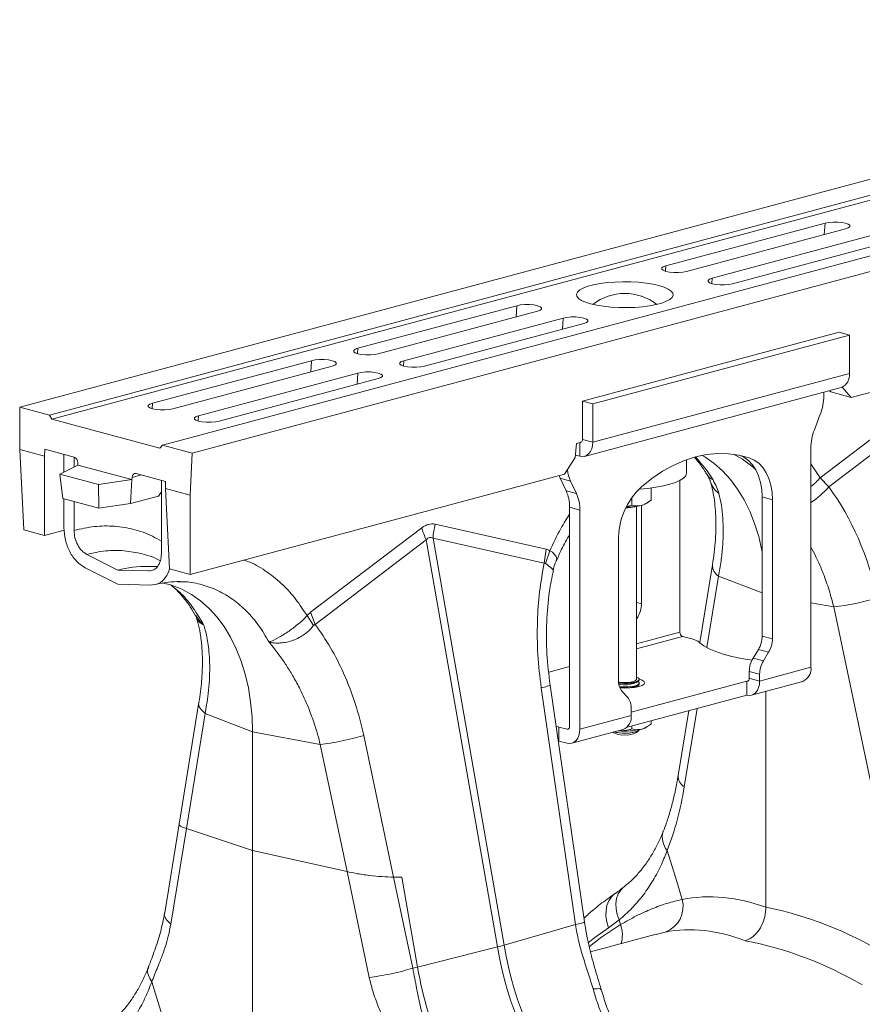
# Model space of a CAD drawing. Units: millimetres. Extents: x 0 to 4200, y 0 to 2970.
# Drawn here: x 402 to 634, y 580 to 852 of the extents above; entities that cross this region are included whole.
import ezdxf

# ---------------------------------------------------------------- set-up
doc = ezdxf.new("R2010")
doc.units = ezdxf.units.MM
doc.layers.add('ACO_DRAINAGE', color=7, linetype='Continuous')

# ---------------------------------------------------------------- blocks, each defined once
blk = doc.blocks.new('ACO - 32801 - ISO')
at = {"layer": 'ACO_DRAINAGE', "linetype": 'Continuous', "lineweight": 0}
for p, q in [((-132.39, 413.68), (-842.74, 223.37)), ((-124.19, 411.48), (-834.54, 221.17)), ((-123.51, 410.32), (-833.86, 220.01)), ((-93.08, 403.15), (-803.42, 212.84)), ((-84.88, 400.95), (-795.23, 210.64)), ((-268.43, 318.52), (-613.71, 226.01)), ((-620.93, 274.03), (-619.92, 274.22)), ((-619.92, 274.22), (-618.73, 274.33)), ((-618.73, 274.33), (-617.48, 274.33)), ((-617.48, 274.33), (-616.29, 274.22)), ((-616.29, 274.22), (-615.28, 274.03)), ((-664.77, 262.28), (-620.93, 274.03)), ((-615.28, 272.51), (-659.12, 260.76)), ((-621.14, 270.94), (-620.93, 274.03)), ((-615.28, 274.03), (-614.54, 273.75)), ((-614.54, 272.78), (-615.28, 272.51)), ((-614.54, 273.75), (-614.15, 273.44)), ((-614.15, 273.1), (-614.54, 272.78)), ((-614.15, 273.44), (-614.15, 273.1)), ((-652.05, 258.87), (-608.21, 270.62)), ((-602.55, 269.1), (-646.39, 257.35)), ((-665.9, 261.69), (-665.51, 262.01)), ((-665.9, 261.35), (-665.9, 261.69)), ((-665.51, 261.04), (-665.9, 261.35)), ((-665.51, 262.01), (-664.77, 262.28)), ((-664.77, 260.76), (-665.51, 261.04)), ((-664.87, 260.79), (-664.77, 262.28)), ((-663.76, 260.57), (-664.77, 260.76)), ((-662.57, 260.46), (-663.76, 260.57)), ((-660.13, 260.57), (-661.32, 260.46)), ((-659.12, 260.76), (-660.13, 260.57)), ((-680.93, 257.65), (-678.82, 257.82)), ((-678.82, 257.82), (-676.64, 257.89)), ((-676.64, 257.89), (-674.44, 257.86)), ((-674.44, 257.86), (-672.29, 257.74)), ((-661.32, 260.46), (-662.57, 260.46)), ((-653.17, 258.28), (-652.78, 258.6)), ((-653.17, 257.94), (-653.17, 258.28)), ((-652.78, 257.63), (-653.17, 257.94)), ((-652.78, 258.6), (-652.05, 258.87)), ((-652.14, 257.38), (-652.05, 258.87)), ((-689.4, 254.47), (-689.12, 255.06)), ((-689.12, 255.06), (-688.5, 255.62)), ((-688.5, 255.62), (-687.53, 256.15)), ((-687.53, 256.15), (-686.25, 256.63)), ((-686.25, 256.63), (-684.7, 257.05)), ((-684.7, 257.05), (-682.91, 257.39)), ((-682.91, 257.39), (-680.93, 257.65)), ((-672.29, 257.74), (-670.24, 257.53)), ((-670.24, 257.53), (-668.35, 257.23)), ((-668.35, 257.23), (-666.67, 256.85)), ((-666.67, 256.85), (-665.25, 256.4)), ((-665.25, 256.4), (-664.12, 255.89)), ((-664.12, 255.89), (-663.32, 255.34)), ((-663.32, 255.34), (-662.87, 254.77)), ((-652.05, 257.35), (-652.78, 257.63)), ((-651.03, 257.16), (-652.05, 257.35)), ((-649.84, 257.05), (-651.03, 257.16)), ((-648.59, 257.05), (-649.84, 257.05)), ((-647.4, 257.16), (-648.59, 257.05)), ((-646.39, 257.35), (-647.4, 257.16)), ((-689.31, 253.88), (-689.4, 254.47)), ((-688.85, 253.31), (-689.31, 253.88)), ((-688.05, 252.76), (-688.85, 253.31)), ((-686.93, 252.25), (-688.05, 252.76)), ((-664.65, 252.5), (-665.92, 252.02)), ((-663.68, 253.03), (-664.65, 252.5)), ((-663.05, 253.59), (-663.68, 253.03)), ((-662.78, 254.18), (-663.05, 253.59)), ((-662.87, 254.77), (-662.78, 254.18)), ((-749.63, 239.55), (-705.79, 251.29)), ((-700.13, 249.78), (-743.97, 238.03)), ((-705.99, 248.21), (-705.79, 251.29)), ((-705.79, 251.29), (-704.77, 251.49)), ((-704.77, 251.49), (-703.58, 251.59)), ((-703.58, 251.59), (-702.33, 251.59)), ((-702.33, 251.59), (-701.14, 251.49)), ((-701.14, 251.49), (-700.13, 251.29)), ((-700.13, 251.29), (-699.39, 251.02)), ((-699.39, 250.05), (-700.13, 249.78)), ((-699.39, 251.02), (-699.01, 250.7)), ((-699.01, 250.37), (-699.39, 250.05)), ((-699.01, 250.7), (-699.01, 250.37)), ((-685.51, 251.8), (-686.93, 252.25)), ((-683.83, 251.42), (-685.51, 251.8)), ((-681.94, 251.12), (-683.83, 251.42)), ((-679.89, 250.9), (-681.94, 251.12)), ((-677.74, 250.78), (-679.89, 250.9)), ((-675.54, 250.76), (-677.74, 250.78)), ((-673.36, 250.83), (-675.54, 250.76)), ((-671.25, 251), (-673.36, 250.83)), ((-669.27, 251.26), (-671.25, 251)), ((-667.48, 251.6), (-669.27, 251.26)), ((-665.92, 252.02), (-667.48, 251.6)), ((-736.9, 236.14), (-693.06, 247.88)), ((-693.26, 244.8), (-693.06, 247.88)), ((-693.06, 247.88), (-692.05, 248.08)), ((-692.05, 248.08), (-690.86, 248.18)), ((-690.86, 248.18), (-689.6, 248.18)), ((-689.6, 248.18), (-688.41, 248.08)), ((-688.41, 248.08), (-687.4, 247.88)), ((-687.4, 247.88), (-686.67, 247.61)), ((-686.67, 247.61), (-686.28, 247.29)), ((-686.28, 246.96), (-686.67, 246.64)), ((-686.28, 247.29), (-686.28, 246.96)), ((-687.4, 246.37), (-731.24, 234.62)), ((-686.67, 246.64), (-687.4, 246.37)), ((-687.76, 225.02), (-617.05, 243.96)), ((-684.93, 224.26), (-614.22, 243.2)), ((-614.22, 243.2), (-617.05, 243.96)), ((-614.22, 243.2), (-614.22, 232.61)), ((-750.75, 238.96), (-750.36, 239.28)), ((-750.75, 238.62), (-750.75, 238.96)), ((-750.36, 239.28), (-749.63, 239.55)), ((-749.72, 238.06), (-749.63, 239.55)), ((-806.2, 224.39), (-762.36, 236.14)), ((-762.56, 233.05), (-762.36, 236.14)), ((-762.36, 236.14), (-761.34, 236.33)), ((-761.34, 236.33), (-760.15, 236.44)), ((-760.15, 236.44), (-758.9, 236.44)), ((-758.9, 236.44), (-757.71, 236.33)), ((-757.71, 236.33), (-756.7, 236.14)), ((-756.7, 236.14), (-755.96, 235.87)), ((-750.36, 238.3), (-750.75, 238.62)), ((-749.63, 238.03), (-750.36, 238.3)), ((-748.62, 237.83), (-749.63, 238.03)), ((-747.42, 237.73), (-748.62, 237.83)), ((-746.17, 237.73), (-747.42, 237.73)), ((-744.98, 237.83), (-746.17, 237.73)), ((-743.97, 238.03), (-744.98, 237.83)), ((-737.64, 235.87), (-736.9, 236.14)), ((-737, 234.65), (-736.9, 236.14)), ((-756.7, 234.62), (-800.54, 222.88)), ((-755.96, 234.89), (-756.7, 234.62)), ((-755.96, 235.87), (-755.58, 235.55)), ((-755.58, 235.21), (-755.96, 234.89)), ((-755.58, 235.55), (-755.58, 235.21)), ((-738.02, 235.55), (-737.64, 235.87)), ((-738.02, 235.21), (-738.02, 235.55)), ((-737.64, 234.89), (-738.02, 235.21)), ((-736.9, 234.62), (-737.64, 234.89)), ((-735.89, 234.42), (-736.9, 234.62)), ((-734.7, 234.32), (-735.89, 234.42)), ((-733.45, 234.32), (-734.7, 234.32)), ((-732.26, 234.42), (-733.45, 234.32)), ((-731.24, 234.62), (-732.26, 234.42)), ((-793.47, 220.98), (-749.63, 232.73)), ((-743.97, 231.21), (-787.81, 219.47)), ((-749.83, 229.64), (-749.63, 232.73)), ((-749.63, 232.73), (-748.62, 232.92)), ((-748.62, 232.92), (-747.42, 233.03)), ((-747.42, 233.03), (-746.17, 233.03)), ((-746.17, 233.03), (-744.98, 232.92)), ((-744.98, 232.92), (-743.97, 232.73)), ((-743.97, 232.73), (-743.24, 232.46)), ((-743.24, 231.48), (-743.97, 231.21)), ((-743.24, 232.46), (-742.85, 232.14)), ((-742.85, 231.8), (-743.24, 231.48)), ((-742.85, 232.14), (-742.85, 231.8)), ((-684.93, 213.66), (-614.22, 232.61)), ((-687.17, 209.78), (-616.46, 228.72)), ((-590.61, 227.97), (-622.26, 203.9)), ((-613.71, 226.01), (-616.19, 228.81)), ((-621.29, 227.43), (-621.29, 226.48)), ((-619.67, 227.86), (-619.36, 227.53)), ((-613.71, 226.01), (-619.36, 227.53)), ((-842.74, 223.37), (-842.74, 211.65)), ((-834.54, 221.17), (-842.74, 223.37)), ((-807.32, 223.8), (-806.93, 224.12)), ((-807.32, 223.47), (-807.32, 223.8)), ((-806.93, 223.15), (-807.32, 223.47)), ((-806.93, 224.12), (-806.2, 224.39)), ((-806.2, 222.88), (-806.93, 223.15)), ((-806.29, 222.9), (-806.2, 224.39)), ((-805.18, 222.68), (-806.2, 222.88)), ((-803.99, 222.58), (-805.18, 222.68)), ((-802.74, 222.58), (-803.99, 222.58)), ((-801.55, 222.68), (-802.74, 222.58)), ((-800.54, 222.88), (-801.55, 222.68)), ((-684.93, 224.26), (-687.76, 225.02)), ((-687.76, 214.42), (-687.76, 225.02)), ((-684.93, 213.66), (-684.93, 224.26)), ((-619.92, 201.37), (-589.33, 224.64)), ((-833.86, 220.01), (-834.54, 221.17)), ((-833.86, 220.01), (-804.16, 212.06)), ((-794.59, 220.39), (-794.2, 220.71)), ((-794.59, 220.06), (-794.59, 220.39)), ((-794.2, 219.74), (-794.59, 220.06)), ((-794.2, 220.71), (-793.47, 220.98)), ((-793.57, 219.49), (-793.47, 220.98)), ((-623.88, 217.1), (-622.24, 221.41)), ((-793.47, 219.47), (-794.2, 219.74)), ((-792.46, 219.27), (-793.47, 219.47)), ((-791.27, 219.17), (-792.46, 219.27)), ((-790.01, 219.17), (-791.27, 219.17)), ((-788.82, 219.27), (-790.01, 219.17)), ((-787.81, 219.47), (-788.82, 219.27)), ((-687.76, 214.42), (-687.77, 214.23)), ((-687.76, 214.42), (-684.93, 213.66)), ((-835.94, 209.83), (-842.74, 211.65)), ((-842.74, 211.65), (-841.6, 189.49)), ((-835.94, 209.83), (-835.85, 211.76)), ((-827.75, 209.59), (-835.85, 211.76)), ((-804.16, 212.06), (-803.42, 212.84)), ((-803.42, 212.84), (-795.23, 210.64)), ((-689.42, 213.33), (-689.76, 209.44)), ((-688.36, 213.62), (-689.42, 213.33)), ((-688.46, 213.59), (-688.46, 209.79)), ((-688.32, 213.63), (-688.35, 213.63)), ((-688.19, 213.65), (-688.32, 213.63)), ((-688.07, 213.7), (-688.19, 213.65)), ((-687.96, 213.79), (-688.07, 213.7)), ((-687.87, 213.92), (-687.96, 213.79)), ((-687.81, 214.07), (-687.87, 213.92)), ((-687.77, 214.23), (-687.81, 214.07)), ((-685.2, 211.89), (-685.52, 211.14)), ((-685, 212.74), (-685.2, 211.89)), ((-684.93, 213.66), (-685, 212.74)), ((-624.82, 151.66), (-624.82, 212.03)), ((-835.94, 187.97), (-835.94, 209.83)), ((-830.59, 205.42), (-830.59, 210.35)), ((-827.76, 206.83), (-827.76, 209.59)), ((-795.23, 210.64), (-795.82, 199.08)), ((-689.76, 209.44), (-692.69, 204.85)), ((-688.46, 209.79), (-689.7, 210.12)), ((-687.77, 209.7), (-688.46, 209.79)), ((-687.11, 209.8), (-687.77, 209.7)), ((-686.5, 210.08), (-687.11, 209.8)), ((-685.96, 210.53), (-686.5, 210.08)), ((-685.52, 211.14), (-685.96, 210.53)), ((-656.64, 209.61), (-659.69, 208.62)), ((-653.59, 210.26), (-656.64, 209.61)), ((-654.02, 209.61), (-654.76, 210.05)), ((-651.52, 207.85), (-654.02, 209.61)), ((-650.56, 210.56), (-653.59, 210.26)), ((-647.57, 210.51), (-650.56, 210.56)), ((-644.64, 210.11), (-647.57, 210.51)), ((-641.79, 209.37), (-644.64, 210.11)), ((-644.5, 210.09), (-643.26, 209.52)), ((-641.79, 209.37), (-644.34, 210.05)), ((-643.26, 209.52), (-642.02, 208.62)), ((-640.43, 208.76), (-641.79, 209.37)), ((-831.65, 204.89), (-826.7, 207.35)), ((-826.7, 207.35), (-826.73, 207.98)), ((-811.85, 203.37), (-826.7, 207.35)), ((-662.73, 207.3), (-665.72, 205.65)), ((-659.69, 208.62), (-662.73, 207.3)), ((-659.09, 205.19), (-659.09, 208.85)), ((-649.18, 205.77), (-651.52, 207.85)), ((-642.02, 208.62), (-640.92, 207.45)), ((-640.92, 207.45), (-639.99, 206.04)), ((-639.19, 207.86), (-640.43, 208.76)), ((-638.09, 206.69), (-639.19, 207.86)), ((-637.16, 205.28), (-638.09, 206.69)), ((-624.47, 207.21), (-624.82, 207.68)), ((-622.26, 203.9), (-624.47, 207.21)), ((-821.05, 202.05), (-831.65, 204.89)), ((-830.9, 198.18), (-831.65, 204.89)), ((-811.8, 203.98), (-811.85, 203.37)), ((-809.3, 204.64), (-811.8, 203.98)), ((-802.61, 202.85), (-810.71, 205.02)), ((-795.82, 177.22), (-692.69, 204.85)), ((-694.18, 204.45), (-694.1, 204.23)), ((-694.1, 204.23), (-693.88, 203.73)), ((-693.88, 203.73), (-691.05, 202.98)), ((-692.24, 200.3), (-693.88, 203.73)), ((-668.64, 203.68), (-671.49, 201.41)), ((-665.72, 205.65), (-668.64, 203.68)), ((-660.83, 203.18), (-659.9, 203.8)), ((-659.9, 203.8), (-659.32, 204.44)), ((-659.32, 204.44), (-659.09, 205.1)), ((-659.09, 205.1), (-659.09, 205.19)), ((-647.01, 203.4), (-649.18, 205.77)), ((-639.99, 206.04), (-639.24, 204.41)), ((-639.24, 204.41), (-638.7, 202.6)), ((-636.42, 203.65), (-637.16, 205.28)), ((-635.87, 201.84), (-636.42, 203.65)), ((-619.92, 201.37), (-622.26, 203.9)), ((-811.85, 203.37), (-821.05, 202.05)), ((-820.93, 195.51), (-821.05, 202.05)), ((-812.22, 196.76), (-811.85, 203.37)), ((-803.72, 203.15), (-803.72, 182.95)), ((-802.61, 200.9), (-802.61, 202.85)), ((-795.82, 199.08), (-802.61, 200.9)), ((-801.48, 178.74), (-802.61, 200.9)), ((-691.05, 202.98), (-689.41, 199.54)), ((-672.09, 200.76), (-669.73, 200.96)), ((-669.73, 200.96), (-667.5, 201.26)), ((-668.84, 201.07), (-668.84, 197.73)), ((-667.5, 201.26), (-665.45, 201.63)), ((-665.45, 201.63), (-663.64, 202.09)), ((-663.64, 202.09), (-662.08, 202.61)), ((-662.08, 202.61), (-660.83, 203.18)), ((-660.89, 203.15), (-660.89, 161.32)), ((-645.03, 200.74), (-647.01, 203.4)), ((-638.7, 202.6), (-638.37, 200.64)), ((-635.54, 199.89), (-635.87, 201.84)), ((-820.93, 195.51), (-830.9, 198.18)), ((-830.59, 190.15), (-830.59, 198.09)), ((-804.51, 198.83), (-812.22, 196.76)), ((-804.51, 198.83), (-803.72, 199.99)), ((-795.82, 199.08), (-795.82, 177.22)), ((-689.41, 199.54), (-692.24, 200.3)), ((-674.15, 198.44), (-674.15, 196.31)), ((-672.22, 200.75), (-672.09, 200.76)), ((-643.24, 197.82), (-645.03, 200.74)), ((-638.37, 200.64), (-638.26, 198.59)), ((-638.26, 198.59), (-635.43, 197.83)), ((-638.26, 160.24), (-638.26, 198.59)), ((-635.43, 197.83), (-635.54, 199.89)), ((-827.76, 189.39), (-827.76, 197.34)), ((-812.22, 196.76), (-820.93, 195.51)), ((-691.29, 195.74), (-688.46, 194.98)), ((-691.29, 135.37), (-691.29, 195.74)), ((-675.72, 195.72), (-675.2, 195.75)), ((-675.2, 195.75), (-674.86, 195.77)), ((-672.84, 148.34), (-672.84, 195.97)), ((-671.49, 169.15), (-671.49, 196.25)), ((-670, 196.87), (-669.39, 197.31)), ((-641.67, 194.65), (-643.24, 197.82)), ((-635.43, 197.83), (-635.43, 159.48)), ((-688.46, 194.98), (-688.46, 134.61)), ((-640.32, 191.25), (-641.67, 194.65)), ((-732.03, 190.08), (-762.62, 166.81)), ((-697.74, 184.19), (-728.33, 191.07)), ((-639.21, 187.66), (-640.32, 191.25)), ((-841.6, 189.49), (-835.94, 187.97)), ((-835.94, 187.97), (-830.5, 189.43)), ((-709.34, 75.1), (-728.9, 187.24)), ((-728.9, 187.24), (-698.31, 180.37)), ((-638.33, 183.88), (-639.21, 187.66)), ((-761.34, 163.48), (-730.75, 186.75)), ((-730.75, 186.75), (-711.19, 74.6)), ((-677.86, 148.12), (-677.86, 186.46)), ((-815.74, 178.43), (-824.26, 182.76)), ((-698.31, 180.37), (-697.74, 184.19)), ((-697.9, 180.28), (-696.77, 183.78)), ((-696.04, 183.33), (-696.77, 183.78)), ((-696.77, 183.78), (-696.77, 183.78)), ((-696.77, 183.78), (-696.77, 183.78)), ((-694.97, 182.18), (-696.04, 183.33)), ((-694.83, 181.53), (-694.97, 182.18)), ((-638.26, 183.49), (-638.33, 183.88)), ((-815.74, 174.52), (-824.75, 179.09)), ((-804.81, 179.41), (-807.41, 179.47)), ((-694.99, 181.03), (-694.83, 181.53)), ((-651.95, 179.91), (-655.44, 158.44)), ((-815.74, 178.43), (-807.23, 178.2)), ((-795.82, 177.22), (-801.48, 178.74)), ((-650.27, 176.77), (-653.47, 157.07)), ((-650.27, 176.77), (-638.26, 172.18)), ((-815.74, 174.52), (-806.74, 174.27)), ((-800.83, 174.25), (-803.51, 174.97)), ((-798.07, 173.15), (-800.83, 174.25)), ((-799.22, 175.17), (-798.68, 175.18)), ((-795.44, 171.72), (-798.07, 173.15)), ((-792.94, 169.96), (-795.44, 171.72)), ((-790.6, 167.89), (-792.94, 169.96)), ((-672.84, 169.51), (-671.49, 169.15)), ((-618.53, 168.27), (-624.82, 169.45)), ((-618.53, 168.27), (-605.04, 104.08)), ((-788.43, 165.51), (-790.6, 167.89)), ((-786.45, 162.85), (-788.43, 165.51)), ((-761.78, 163.17), (-763.6, 165.88)), ((-761.34, 163.48), (-762.62, 166.81)), ((-672.53, 165.46), (-672.84, 165.55)), ((-784.66, 159.93), (-786.45, 162.85)), ((-672.84, 164.96), (-672.53, 165.46)), ((-660.89, 161.32), (-672.84, 158.12)), ((-660.18, 160.17), (-672.84, 156.78)), ((-660.18, 160.17), (-657.96, 159.57)), ((-635.43, 159.48), (-638.26, 160.24)), ((-783.09, 156.76), (-784.66, 159.93)), ((-655.42, 158.42), (-654.31, 157.57)), ((-654.31, 157.57), (-652.85, 156.76)), ((-781.75, 153.36), (-783.09, 156.76)), ((-652.85, 156.76), (-651.06, 155.99)), ((-651.06, 155.99), (-648.96, 155.29)), ((-648.96, 155.29), (-646.58, 154.65)), ((-640.76, 154.17), (-639.29, 156.56)), ((-639.29, 156.56), (-636.47, 155.8)), ((-636.47, 155.8), (-637.93, 153.41)), ((-780.63, 149.77), (-781.75, 153.36)), ((-646.58, 154.65), (-643.95, 154.09)), ((-643.95, 154.09), (-641.1, 153.61)), ((-641.1, 153.61), (-641.07, 153.6)), ((-637.93, 153.41), (-640.76, 154.17)), ((-779.75, 145.99), (-780.63, 149.77)), ((-691.29, 151.83), (-697.01, 150.3)), ((-641.79, 150.49), (-638.97, 149.73)), ((-641.79, 148.63), (-641.79, 150.49)), ((-638.97, 147.87), (-624.82, 151.66)), ((-638.97, 147.87), (-638.97, 149.73)), ((-687.22, 81.5), (-696.67, 146.77)), ((-677.64, 147.58), (-677.84, 147.61)), ((-677.81, 147.38), (-676.68, 147.29)), ((-677.8, 147.26), (-677.55, 147.24)), ((-676.62, 147.49), (-677.64, 147.58)), ((-677.55, 147.24), (-676.39, 147.16)), ((-676.68, 147.29), (-675.49, 147.29)), ((-675.55, 147.49), (-676.62, 147.49)), ((-676.39, 147.16), (-675.2, 147.19)), ((-674.54, 147.58), (-675.55, 147.49)), ((-675.49, 147.29), (-674.35, 147.38)), ((-675.2, 147.19), (-674.09, 147.3)), ((-673.7, 147.76), (-674.54, 147.58)), ((-674.35, 147.38), (-673.37, 147.56)), ((-642.5, 147.86), (-674.32, 139.33)), ((-674.09, 147.3), (-673.16, 147.5)), ((-674.09, 146.37), (-673.16, 146.57)), ((-673.11, 148), (-673.7, 147.76)), ((-673.37, 147.56), (-672.62, 147.81)), ((-673.16, 147.5), (-672.48, 147.77)), ((-673.16, 146.57), (-672.48, 146.84)), ((-673.16, 146.35), (-672.48, 146.61)), ((-672.85, 148.27), (-673.11, 148)), ((-673.05, 147.41), (-672.42, 147.81)), ((-673.05, 146.26), (-672.42, 146.65)), ((-672.84, 148.34), (-672.85, 148.27)), ((-672.37, 148.74), (-672.84, 148.97)), ((-672.62, 147.81), (-672.19, 148.11)), ((-672.48, 147.77), (-672.13, 148.07)), ((-672.42, 147.73), (-672.48, 147.77)), ((-672.48, 146.84), (-672.13, 147.14)), ((-672.48, 146.61), (-672.13, 146.92)), ((-672.42, 146.57), (-672.48, 146.61)), ((-672.13, 147.46), (-672.42, 147.73)), ((-672.16, 146.35), (-672.42, 146.57)), ((-672.1, 148.43), (-672.37, 148.74)), ((-672.2, 146.34), (-671.33, 146.64)), ((-672.19, 148.11), (-672.1, 148.43)), ((-672.13, 148.07), (-672.09, 148.23)), ((-672.13, 147.14), (-672.13, 147.46)), ((-672.13, 146.92), (-672.09, 147.08)), ((-671.33, 148.12), (-672.09, 148.39)), ((-672.09, 148.23), (-672.09, 148.34)), ((-672.09, 147.08), (-672.09, 147.3)), ((-670.78, 147.76), (-671.33, 148.12)), ((-671.33, 146.64), (-670.78, 147)), ((-670.59, 147.38), (-670.78, 147.76)), ((-670.78, 147), (-670.59, 147.38)), ((-642.02, 147.98), (-642.5, 147.86)), ((-642.5, 147.86), (-642.5, 144)), ((-642.36, 147.84), (-642.5, 147.86)), ((-642.23, 147.86), (-642.36, 147.84)), ((-642.11, 147.91), (-642.23, 147.86)), ((-642, 148), (-642.11, 147.91)), ((-641.91, 148.13), (-642, 148)), ((-641.85, 148.27), (-641.91, 148.13)), ((-641.81, 148.44), (-641.85, 148.27)), ((-641.79, 148.63), (-641.81, 148.44)), ((-641.79, 148.63), (-638.97, 147.87)), ((-641.21, 143.99), (-627.06, 147.78)), ((-639.03, 146.95), (-639.23, 146.1)), ((-638.97, 147.87), (-639.03, 146.95)), ((-779.13, 142.07), (-779.75, 145.99)), ((-699.11, 146), (-689.67, 80.73)), ((-677.57, 146.31), (-677.55, 146.3)), ((-677.55, 146.3), (-676.39, 146.23)), ((-677.49, 146.07), (-676.39, 146.01)), ((-677.44, 145.95), (-676.09, 145.91)), ((-675.36, 143.39), (-676.82, 144.99)), ((-676.39, 146.23), (-675.2, 146.26)), ((-676.39, 146.01), (-675.2, 146.03)), ((-676.09, 145.91), (-674.66, 145.96)), ((-642.5, 144), (-675.45, 135.17)), ((-675.2, 146.26), (-674.09, 146.37)), ((-675.2, 146.03), (-674.09, 146.15)), ((-674.66, 145.96), (-673.34, 146.11)), ((-674.09, 146.15), (-673.16, 146.35)), ((-673.39, 146.1), (-673.18, 146.19)), ((-673.34, 146.11), (-672.2, 146.34)), ((-673.18, 146.19), (-673.05, 146.26)), ((-641.81, 143.91), (-642.5, 144)), ((-641.15, 144.01), (-641.81, 143.91)), ((-640.54, 144.29), (-641.15, 144.01)), ((-640, 144.74), (-640.54, 144.29)), ((-639.56, 145.35), (-640, 144.74)), ((-639.23, 146.1), (-639.56, 145.35)), ((-637.2, 85.54), (-637.2, 145.06)), ((-793.37, 142.03), (-798.84, 108.42)), ((-778.75, 138.03), (-779.13, 142.07)), ((-791.69, 138.88), (-796.84, 107.2)), ((-791.69, 138.88), (-778.62, 133.88)), ((-688.46, 134.61), (-674.32, 138.4)), ((-674.32, 138.4), (-674.32, 140.26)), ((-658.49, 139.72), (-661.39, 121.87)), ((-656.2, 140.33), (-659.71, 118.73)), ((-778.62, 133.88), (-778.75, 138.03)), ((-668.84, 136.95), (-668.84, 136.07)), ((-759.95, 130.38), (-778.62, 133.88)), ((-778.62, 101.16), (-778.62, 133.88)), ((-694.65, 135.31), (-695.03, 135.43)), ((-694.22, 135.19), (-694.65, 135.31)), ((-694.22, 131.33), (-694.22, 135.19)), ((-694.22, 135.19), (-692, 134.59)), ((-692, 134.59), (-691.52, 134.72)), ((-691.86, 134.58), (-692, 134.59)), ((-691.73, 134.6), (-691.86, 134.58)), ((-691.61, 134.65), (-691.73, 134.6)), ((-691.5, 134.74), (-691.61, 134.65)), ((-691.41, 134.86), (-691.5, 134.74)), ((-691.35, 135.01), (-691.41, 134.86)), ((-691.3, 135.18), (-691.35, 135.01)), ((-691.29, 135.37), (-691.3, 135.18)), ((-690.7, 130.73), (-676.56, 134.52)), ((-688.53, 133.69), (-688.73, 132.84)), ((-688.46, 134.61), (-688.53, 133.69)), ((-679.39, 133.76), (-679.27, 133.65)), ((-679.03, 133.86), (-678.58, 133.75)), ((-678.58, 133.75), (-677.55, 133.59)), ((-677.77, 134.14), (-677.93, 134.15)), ((-677.55, 133.59), (-676.39, 133.51)), ((-676.39, 133.51), (-675.2, 133.54)), ((-676.09, 133.49), (-674.91, 133.53)), ((-675.2, 133.54), (-674.09, 133.66)), ((-674.91, 133.53), (-673.84, 133.67)), ((-674.15, 135.52), (-674.15, 134.65)), ((-674.09, 133.66), (-673.16, 133.85)), ((-673.84, 133.67), (-672.96, 133.89)), ((-673.16, 133.85), (-672.48, 134.12)), ((-672.96, 133.89), (-672.37, 134.17)), ((-672.91, 133.65), (-672.25, 134.26)), ((-672.48, 134.12), (-672.13, 134.42)), ((-672.37, 134.17), (-672.11, 134.44)), ((-672.13, 134.42), (-672.12, 134.44)), ((-670, 135.21), (-669.39, 135.65)), ((-759.95, 130.38), (-752.59, 95.34)), ((-739.79, 93.83), (-748, 132.9)), ((-694.44, 131.4), (-694.22, 131.33)), ((-694.22, 131.33), (-692, 130.74)), ((-691.31, 130.65), (-692, 130.74)), ((-690.65, 130.74), (-691.31, 130.65)), ((-690.03, 131.03), (-690.65, 130.74)), ((-689.5, 131.48), (-690.03, 131.03)), ((-689.06, 132.09), (-689.5, 131.48)), ((-688.73, 132.84), (-689.06, 132.09)), ((-798.84, 108.42), (-802.81, 83.98)), ((-796.84, 107.2), (-801.13, 80.84)), ((-796.84, 107.2), (-778.62, 101.16)), ((-778.62, 47.65), (-778.62, 101.16)), ((-778.62, 101.16), (-752.59, 95.34)), ((-664.4, 101.17), (-661.8, 92.65)), ((-752.59, 95.34), (-746.47, 66.19)), ((-739.79, 93.83), (-737.47, 93.81)), ((-734.51, 68.71), (-739.79, 93.83)), ((-737.47, 93.81), (-733.15, 69.06)), ((-661.8, 92.65), (-660.29, 87.67)), ((-677.21, 90.25), (-677.89, 89.21)), ((-676.52, 90.93), (-677.21, 90.25)), ((-680.51, 87.29), (-681.01, 86.03)), ((-679.79, 88.36), (-680.51, 87.29)), ((-678.88, 89.21), (-679.79, 88.36)), ((-678.73, 89.3), (-678.88, 89.21)), ((-678.34, 87.98), (-678.54, 86.6)), ((-677.89, 89.21), (-678.34, 87.98)), ((-681.26, 84.61), (-681.27, 83.09)), ((-681.01, 86.03), (-681.26, 84.61)), ((-678.54, 86.6), (-678.5, 85.12)), ((-678.5, 85.12), (-678.2, 83.57)), ((-681.27, 83.09), (-681.04, 81.5)), ((-681.04, 81.5), (-680.56, 79.89)), ((-677.66, 82.02), (-680.56, 79.89)), ((-678.2, 83.57), (-677.66, 82.02)), ((-677.27, 80.75), (-677.66, 82.02)), ((-689.67, 80.73), (-709.34, 75.1)), ((-680.56, 79.89), (-684.34, 77.15)), ((-684.34, 77.15), (-686.15, 75.69)), ((-667.47, 78.09), (-685.52, 73.26)), ((-664.98, 78.67), (-667.46, 78.05)), ((-733.15, 69.06), (-711.19, 74.6)), ((-734.51, 68.71), (-733.15, 69.06)), ((-806.35, 65), (-803.23, 54.76))]:
    blk.add_line(p, q, dxfattribs=at)
for centre, radius, start, end in [((-676.09, 240.17), 14.49, 52.4203, 127.5797), ((-617.94, 232.17), 3.75, 293.2694, 6.7291), ((-635.66, 226.55), 14.38, 339.0821, 359.7545), ((-610.45, 211.97), 14.38, 159.0821, 179.7545), ((-681.8, 185.27), 34.99, 30.9485, 44.0697), ((-658.9, 185.48), 27.97, 47.6304, 62.808), ((-682.04, 207.15), 9.93, 186.2649, 204.8756), ((-650, 206.88), 4.03, 211.6196, 243.6578), ((-633.64, 213.24), 14.72, 306.7779, 320.6317), ((-657.62, 186.68), 20.24, 133.2752, 180.6079), ((-646.73, 204.49), 6.01, 196.8154, 235.1658), ((-637.39, 216.42), 23.06, 303.0226, 319.2426), ((-701.93, 195.91), 10.64, 359.0729, 24.3826), ((-699.1, 195.15), 10.64, 359.0729, 24.3826), ((-675.82, 204.75), 9.2, 270.1, 285.8474), ((-675.76, 213.98), 18.23, 270.1508, 283.5461), ((-672.45, 200.66), 4.51, 282.2926, 302.9648), ((-711.67, 195.99), 21.2, 196.1784, 205.8318), ((-708.62, 186.18), 20.31, 166.0586, 176.9857), ((-807.97, 150), 29.47, 88.9032, 105.2822), ((-648.43, 179.78), 3.52, 177.8585, 238.5103), ((-678.66, 169.17), 7.16, 328.8081, 359.7894), ((-627.4, 239.97), 72.25, 277.0549, 286.7549), ((-659.71, 161.25), 1.18, 176.6365, 246.4081), ((-645.42, 160.27), 7.16, 328.8081, 359.7894), ((-659.24, 153.4), 6.31, 52.7863, 78.3382), ((-642.59, 159.51), 7.16, 328.8081, 359.7894), ((-634.63, 150.46), 7.16, 148.8081, 179.7894), ((-631.8, 149.7), 7.16, 148.8081, 179.7894), ((-628.55, 151.22), 3.75, 293.2694, 6.7291), ((-673.22, 147.92), 4.64, 177.5001, 219.1252), ((-676.08, 154.87), 8.04, 257.9607, 292.0969), ((-678.95, 140.46), 4.64, 357.5001, 39.1252), ((-678.04, 137.96), 3.75, 293.2694, 6.7291), ((-676.59, 138.71), 5.73, 242.1761, 275.055), ((-676.3, 144.37), 10.88, 255.2276, 271.0976), ((-676.07, 154.44), 20.38, 265.2211, 282.991), ((-675.58, 138.71), 5.73, 264.945, 297.8239), ((-672.45, 139), 4.51, 282.2926, 302.9648), ((-657.88, 121.73), 3.52, 177.6912, 238.5305), ((-660.27, 104.78), 5.49, 163.2154, 221.0708), ((-667.53, 85.72), 7.5, 289.9149, 15.0795), ((-644.52, 25.73), 64.02, 120.7622, 130.259), ((-684.93, 77.9), 8.17, 342.9471, 20.3968), ((-726.21, 134.38), 61.63, 284.1082, 285.8877), ((-615.93, 90.45), 96.57, 189.4442, 218.7683), ((-614.08, 90.95), 96.57, 189.4442, 218.7683), ((-634.48, 85.47), 100.02, 189.4442, 218.7683)]:
    blk.add_arc(centre, radius, start, end, dxfattribs=at)
for centre, major_axis, ratio, start_param, end_param in [((-827.79, 208.13), (-0.32, 1.47), 0.689867, 4.456309, 5.939839), ((-810.75, 203.57), (-0.32, 1.47), 0.689867, 5.939839, 7.423369), ((-656.38, 156.63), (-7.14, 66.81), 0.766054, 4.843531, 5.361449), ((-730.18, 71.56), (1.04, 119.61), 0.177142, 6.244993, 6.419526), ((-719.58, 68.71), (-10.12, 118.77), 0.090699, 6.21212, 6.386653), ((-705.74, 155.62), (-15.67, 80.12), 0.559366, 3.861701, 4.128018), ((-636.39, -34.72), (-23.92, 122.39), 0.559314, 5.95815, 6.282887), ((-638.35, -34.19), (-47.67, 115.43), 0.796468, 5.468964, 5.793702), ((-642.94, -35.95), (-21.96, 114.63), 0.550866, 5.948471, 6.284367), ((-642.94, -35.95), (-46.1, 107.45), 0.803765, 5.456941, 5.792837)]:
    blk.add_ellipse(centre, major_axis=major_axis, ratio=ratio, start_param=start_param, end_param=end_param, dxfattribs=at)
for points, knots in [([(-656.84, 209.39), (-656.45, 208.96), (-655.47, 207.84), (-654.35, 206.24), (-653.63, 205.08), (-653.43, 204.77)], [0, 0, 0, 0, 0.320039, 0.816765, 1, 1, 1, 1]), ([(-653.43, 204.77), (-653.43, 204.77), (-653.21, 204.42), (-652.91, 203.83), (-652.59, 203.11), (-652.52, 202.86), (-652.5, 202.76)], [0, 0, 0, 0, 0.000336, 0.39119, 0.762144, 1, 1, 1, 1]), ([(-652.48, 202.73), (-652.37, 202.33), (-652.04, 201.16), (-651.6, 199.02), (-651.23, 196.27), (-651.01, 193.3), (-650.97, 190.14), (-651.12, 186.8), (-651.43, 183.39), (-651.78, 181.05), (-651.95, 179.91)], [0, 0, 0, 0, 0.069757, 0.203138, 0.336602, 0.470216, 0.604206, 0.738652, 0.873546, 1, 1, 1, 1]), ([(-651.79, 203.27), (-651.43, 202.64), (-650.71, 201.36), (-650.35, 200.16), (-650.16, 199.55)], [0, 0, 0, 0, 0.494333, 1, 1, 1, 1]), ([(-650.16, 199.55), (-649.92, 198.48), (-649.44, 196.35), (-649.06, 192.79), (-648.94, 188.98), (-649.11, 185), (-649.53, 180.93), (-650.02, 178.16), (-650.27, 176.77)], [0, 0, 0, 0, 0.166161, 0.33346, 0.504332, 0.676436, 0.837695, 1, 1, 1, 1]), ([(-675.44, 196.03), (-675.28, 196.04), (-674.83, 196.07), (-674.41, 196.22), (-674.15, 196.31)], [0, 0, 0, 0, 0.36639, 1, 1, 1, 1]), ([(-674.15, 196.31), (-673.92, 196.25), (-673.07, 196.03), (-672.16, 196.16), (-671.49, 196.25)], [0, 0, 0, 0, 0.2638982, 1, 1, 1, 1]), ([(-671.49, 196.25), (-671.38, 196.28), (-670.53, 196.53), (-669.64, 197.09), (-668.9, 197.68), (-668.84, 197.73)], [0, 0, 0, 0, 0.127944, 0.927356, 1, 1, 1, 1]), ([(-691.29, 193.86), (-692.11, 192.56), (-694.11, 189.37), (-695.78, 185.87), (-696.77, 183.78)], [0, 0, 0, 0, 0.406658, 1, 1, 1, 1]), ([(-830.59, 190.15), (-830.51, 189), (-830.34, 186.71), (-829.04, 183.43), (-827.14, 180.66), (-825.54, 179.61), (-824.75, 179.09)], [0, 0, 0, 0, 0.249993, 0.499972, 0.749936, 1, 1, 1, 1]), ([(-803.72, 186.37), (-804.54, 186.87), (-806.93, 188.32), (-811.26, 189.75), (-816.61, 190.65), (-822.15, 190.62), (-825.89, 189.8), (-827.76, 189.39)], [0, 0, 0, 0, 0.114587, 0.335906, 0.557295, 0.778494, 1, 1, 1, 1]), ([(-827.76, 189.39), (-827.72, 188.7), (-827.62, 187.33), (-826.82, 185.36), (-825.7, 183.68), (-824.74, 183.07), (-824.26, 182.76)], [0, 0, 0, 0, 0.250046, 0.499996, 0.749857, 1, 1, 1, 1]), ([(-694.92, 180.99), (-694.45, 182.06), (-693.36, 184.56), (-692.05, 186.87), (-691.29, 188.2)], [0, 0, 0, 0, 0.426381, 1, 1, 1, 1]), ([(-624.82, 184.79), (-624.35, 183.9), (-623.09, 181.55), (-621.43, 177.58), (-619.77, 172.96), (-618.94, 169.84), (-618.53, 168.27)], [0, 0, 0, 0, 0.17356, 0.460514, 0.729385, 1, 1, 1, 1]), ([(-824.26, 182.76), (-822.52, 183.14), (-819.05, 183.89), (-813.91, 183.9), (-808.98, 182.98), (-805.65, 181.95), (-804.1, 181.02), (-804, 180.96)], [0, 0, 0, 0, 0.246106, 0.492212, 0.738318, 0.984424, 1, 1, 1, 1]), ([(-803.72, 182.95), (-803.77, 182.29), (-803.86, 180.96), (-804.66, 179.42), (-805.79, 178.35), (-806.75, 178.25), (-807.23, 178.2)], [0, 0, 0, 0, 0.250101, 0.500003, 0.749912, 1, 1, 1, 1]), ([(-696.77, 183.78), (-696.92, 183.87), (-697.23, 184.05), (-697.57, 184.15), (-697.74, 184.19)], [0, 0, 0, 0, 0.496268, 1, 1, 1, 1]), ([(-763.6, 165.88), (-764.6, 167.41), (-766.59, 170.48), (-770.27, 174.52), (-774.49, 177.96), (-778.17, 180.24), (-780.44, 181), (-781, 181.19)], [0, 0, 0, 0, 0.215882, 0.431808, 0.67588, 0.919739, 1, 1, 1, 1]), ([(-698.31, 180.37), (-698.77, 177.75), (-699.69, 172.52), (-700.25, 164.05), (-700.2, 155.15), (-699.48, 149.04), (-699.11, 146)], [0, 0, 0, 0, 0.236696, 0.473675, 0.73711, 1, 1, 1, 1]), ([(-698.31, 180.37), (-698.31, 180.37), (-698.23, 180.38), (-698.08, 180.39), (-697.95, 180.31), (-697.9, 180.28)], [0, 0, 0, 0, 0.000094, 0.6105183, 1, 1, 1, 1]), ([(-697.9, 180.28), (-697.35, 179.86), (-696.24, 179.01), (-695.7, 178.33), (-695.89, 178.31), (-695.92, 178.31)], [0, 0, 0, 0, 0.4585219, 0.9198988, 1, 1, 1, 1]), ([(-695.85, 178.28), (-695.85, 178.29), (-695.76, 178.99), (-695.45, 179.94), (-695.03, 180.81), (-694.92, 181.05)], [0, 0, 0, 0, 0.005401, 0.725817, 1, 1, 1, 1]), ([(-801.47, 178.74), (-801.78, 177.92), (-802.47, 176.17), (-804.39, 174.55), (-805.97, 174.36), (-806.74, 174.27)], [0, 0, 0, 0, 0.307852, 0.664686, 1, 1, 1, 1]), ([(-696.67, 146.77), (-697.01, 149.65), (-697.69, 155.4), (-697.68, 164.07), (-697.1, 171.78), (-696.15, 176.38), (-695.76, 178.27)], [0, 0, 0, 0, 0.268976, 0.539052, 0.809876, 1, 1, 1, 1]), ([(-805.01, 174.54), (-803.93, 174.77), (-801.79, 175.23), (-799.71, 175.26), (-798.67, 175.27)], [0, 0, 0, 0, 0.502092, 1, 1, 1, 1]), ([(-801.03, 174.24), (-800.66, 173.94), (-799.59, 173.04), (-797.81, 171.08), (-795.89, 168.64), (-794.79, 166.7), (-794.32, 165.87)], [0, 0, 0, 0, 0.149625, 0.438557, 0.759136, 1, 1, 1, 1]), ([(-800.96, 174.22), (-800.04, 173.49), (-797.86, 171.72), (-794.85, 168.11), (-793, 164.97), (-792.08, 163.4)], [0, 0, 0, 0, 0.264199, 0.632099, 1, 1, 1, 1]), ([(-798.68, 175.18), (-798.16, 175.19), (-796.04, 175.25), (-792.47, 174.49), (-788.05, 172.89), (-783.94, 170.43), (-780.19, 167.21), (-776.83, 163.3), (-774.99, 160.15), (-774.07, 158.58)], [0, 0, 0, 0, 0.051906, 0.2099217, 0.3679373, 0.525953, 0.6839687, 0.8419843, 1, 1, 1, 1]), ([(-794.34, 165.97), (-794.29, 165.89), (-794.16, 165.7), (-794.11, 165.49), (-794.08, 165.37)], [0, 0, 0, 0, 0.41824, 1, 1, 1, 1]), ([(-794.24, 165.93), (-793.72, 165.16), (-793.17, 164.34), (-792.35, 163.63), (-792.24, 163.54), (-792.19, 163.5), (-792.16, 163.48), (-792.14, 163.46), (-792.13, 163.46), (-792.12, 163.46), (-792.12, 163.46), (-792.12, 163.46)], [0, 0, 0, 0, 0.8497281, 0.9158442, 0.9573999, 0.9717887, 0.9813271, 0.9908365, 0.9948659, 0.997883, 1, 1, 1, 1]), ([(-763.6, 165.88), (-763.6, 165.88), (-764.27, 165.14), (-765.85, 163.64), (-768.6, 161.57), (-771.37, 159.84), (-773.04, 159), (-773.85, 158.67), (-773.94, 158.64), (-773.99, 158.62), (-774.02, 158.62), (-774.04, 158.62), (-774.06, 158.62), (-774.07, 158.62), (-774.08, 158.63), (-774.08, 158.63)], [0, 0, 0, 0, 0.000004, 0.233074, 0.46745, 0.708083, 0.959755, 0.977462, 0.988591, 0.992445, 0.994999, 0.997546, 0.998625, 0.999433, 1, 1, 1, 1]), ([(-762.62, 166.81), (-762.79, 166.67), (-763.13, 166.4), (-763.44, 166.05), (-763.6, 165.88)], [0, 0, 0, 0, 0.4963503, 1, 1, 1, 1]), ([(-794.05, 165.24), (-793.91, 164.82), (-793.5, 163.53), (-792.97, 160.9), (-792.51, 157.25), (-792.36, 152.87), (-792.56, 147.79), (-793.09, 143.99), (-793.37, 142.03)], [0, 0, 0, 0, 0.073851, 0.228789, 0.398871, 0.584154, 0.784575, 1, 1, 1, 1]), ([(-792.11, 163.44), (-792.11, 163.44), (-792.12, 163.43), (-792.23, 163.46), (-792.66, 163.64), (-793.28, 164.05), (-793.82, 164.68), (-793.97, 165.19), (-794.03, 165.39)], [0, 0, 0, 0, 0.007948, 0.026698, 0.115112, 0.469371, 0.797023, 1, 1, 1, 1]), ([(-792.08, 163.4), (-791.93, 162.89), (-791.6, 161.8), (-791.18, 159.93), (-790.8, 157.73), (-790.52, 155.14), (-790.37, 151.92), (-790.45, 148.3), (-790.78, 144.63), (-791.2, 141.55), (-791.54, 139.69), (-791.69, 138.88)], [0, 0, 0, 0, 0.077399, 0.166179, 0.266426, 0.378236, 0.501718, 0.664565, 0.802089, 0.913983, 1, 1, 1, 1]), ([(-774.08, 158.61), (-774.06, 158.6), (-774.02, 158.58), (-773.83, 158.53), (-773.1, 158.4), (-771.8, 158.29), (-770.02, 158.4), (-768.28, 158.77), (-766.57, 159.4), (-764.57, 160.48), (-762.92, 161.81), (-762.03, 162.87), (-761.78, 163.17)], [0, 0, 0, 0, 0.003076, 0.010334, 0.044555, 0.181676, 0.308497, 0.43917, 0.561904, 0.689046, 0.912681, 1, 1, 1, 1]), ([(-761.78, 163.17), (-761.78, 163.17), (-761.71, 163.26), (-761.57, 163.39), (-761.41, 163.46), (-761.34, 163.48), (-761.34, 163.48)], [0, 0, 0, 0, 0.000206, 0.608644, 0.999906, 1, 1, 1, 1]), ([(-748, 132.9), (-748.71, 135.85), (-750.14, 141.77), (-753.32, 149.83), (-757.01, 157.17), (-759.9, 161.38), (-761.34, 163.48)], [0, 0, 0, 0, 0.262877, 0.526325, 0.763294, 1, 1, 1, 1]), ([(-774.07, 158.58), (-773.57, 157.98), (-772.49, 156.68), (-770.85, 154.49), (-769.09, 151.91), (-767.26, 148.91), (-765.27, 145.19), (-763.39, 141.05), (-761.83, 136.87), (-760.73, 133.39), (-760.19, 131.29), (-759.95, 130.38)], [0, 0, 0, 0, 0.077399, 0.166179, 0.266426, 0.378236, 0.501718, 0.664565, 0.802089, 0.913983, 1, 1, 1, 1]), ([(-696.76, 146.76), (-696.73, 146.75), (-696.55, 146.69), (-697.27, 146.43), (-698.51, 146.14), (-699.11, 146)], [0, 0, 0, 0, 0.096297, 0.560567, 1, 1, 1, 1]), ([(-793.35, 142.01), (-793.36, 142), (-793.63, 141.51), (-793.18, 140.39), (-792.18, 139.38), (-791.69, 138.88)], [0, 0, 0, 0, 0.0161645, 0.5216022, 1, 1, 1, 1]), ([(-671.49, 134.59), (-671.38, 134.62), (-670.53, 134.87), (-669.64, 135.43), (-668.9, 136.02), (-668.84, 136.07)], [0, 0, 0, 0, 0.127944, 0.927356, 1, 1, 1, 1]), ([(-677.77, 134.14), (-676.81, 134.17), (-675.57, 134.2), (-674.41, 134.56), (-674.15, 134.65)], [0, 0, 0, 0, 0.769007, 1, 1, 1, 1]), ([(-674.15, 134.65), (-673.92, 134.59), (-673.07, 134.37), (-672.16, 134.5), (-671.49, 134.59)], [0, 0, 0, 0, 0.2638982, 1, 1, 1, 1]), ([(-748, 132.9), (-748.86, 132.65), (-750.65, 132.12), (-753.91, 131.37), (-757.19, 130.74), (-759.05, 130.5), (-759.95, 130.38)], [0, 0, 0, 0, 0.243129, 0.5, 0.756871, 1, 1, 1, 1]), ([(-661.39, 121.87), (-661.51, 121.18), (-661.85, 119.15), (-662.54, 115.92), (-663.49, 112.27), (-664.49, 109.08), (-665.21, 107.19), (-665.52, 106.36)], [0, 0, 0, 0, 0.122408, 0.355893, 0.588937, 0.821542, 1, 1, 1, 1]), ([(-796.84, 107.2), (-797.47, 107.43), (-798.67, 107.88), (-798.75, 108.24), (-798.79, 108.41)], [0, 0, 0, 0, 0.525027, 1, 1, 1, 1]), ([(-665.54, 106.37), (-665.56, 106.3), (-665.97, 105.14), (-666.94, 103.08), (-668.46, 100.21), (-670.18, 97.57), (-672.1, 95.12), (-674.21, 92.88), (-675.77, 91.58), (-676.53, 90.95)], [0, 0, 0, 0, 0.009656, 0.171712, 0.334731, 0.499077, 0.665025, 0.836127, 1, 1, 1, 1]), ([(-664.4, 101.17), (-664.92, 99.87), (-666.06, 97), (-668.23, 92.9), (-670.93, 88.88), (-674.03, 85.18), (-676.45, 83.07), (-677.66, 82.02)], [0, 0, 0, 0, 0.169666, 0.373402, 0.578587, 0.788458, 1, 1, 1, 1]), ([(-739.79, 93.83), (-740.81, 93.86), (-742.85, 93.92), (-746.51, 94.29), (-749.9, 94.78), (-751.78, 95.17), (-752.59, 95.34)], [0, 0, 0, 0, 0.262538, 0.524739, 0.795048, 1, 1, 1, 1]), ([(-676.52, 90.96), (-677, 90.57), (-677.74, 89.97), (-678.49, 89.48), (-678.74, 89.32)], [0, 0, 0, 0, 0.659749, 1, 1, 1, 1]), ([(-678.74, 89.3), (-679.48, 88.79), (-681.52, 87.39), (-684.42, 85.15), (-686.5, 83.28), (-687.37, 82.5)], [0, 0, 0, 0, 0.245959, 0.683055, 1, 1, 1, 1]), ([(-677.27, 80.75), (-675.82, 81.57), (-672.9, 83.22), (-668.61, 85.14), (-664.38, 86.7), (-661.66, 87.35), (-660.29, 87.67)], [0, 0, 0, 0, 0.247078, 0.495309, 0.747067, 1, 1, 1, 1]), ([(-637.2, 85.54), (-637.26, 84.66), (-637.38, 82.92), (-638.35, 80.38), (-639.78, 78.25), (-641.39, 76.86), (-642.49, 76.46), (-642.94, 76.3)], [0, 0, 0, 0, 0.210468, 0.420896, 0.632583, 0.847463, 1, 1, 1, 1]), ([(-802.81, 83.98), (-803.17, 82.2), (-803.88, 78.64), (-805.53, 73.67), (-806.68, 70.62), (-807.26, 69.09)], [0, 0, 0, 0, 0.334646, 0.667842, 1, 1, 1, 1]), ([(-802.79, 83.98), (-802.8, 83.96), (-803.07, 83.47), (-802.63, 82.35), (-801.62, 81.33), (-801.13, 80.84)], [0, 0, 0, 0, 0.0189509, 0.5229571, 1, 1, 1, 1]), ([(-687.32, 81.49), (-687.29, 81.48), (-687.11, 81.42), (-687.83, 81.16), (-689.07, 80.87), (-689.67, 80.73)], [0, 0, 0, 0, 0.096297, 0.560567, 1, 1, 1, 1]), ([(-682.6, 62.82), (-683.2, 64.85), (-684.41, 68.93), (-686.11, 75.15), (-686.85, 79.39), (-687.22, 81.5)], [0, 0, 0, 0, 0.332912, 0.666249, 1, 1, 1, 1]), ([(-801.13, 80.84), (-801.34, 79.74), (-801.76, 77.55), (-802.66, 74.55), (-803.53, 72.09), (-804.36, 69.96), (-805.1, 68.12), (-805.79, 66.43), (-806.19, 65.4), (-806.35, 65)], [0, 0, 0, 0, 0.184647, 0.369269, 0.550928, 0.658553, 0.794485, 0.920212, 1, 1, 1, 1]), ([(-689.67, 80.73), (-689.41, 79.23), (-688.87, 76.21), (-687.59, 71.8), (-686.16, 67.4), (-685.27, 64.48), (-684.82, 63.01)], [0, 0, 0, 0, 0.2486848, 0.4988577, 0.7496635, 1, 1, 1, 1]), ([(-807.29, 69.1), (-807.33, 68.97), (-807.77, 67.72), (-808.77, 65.53), (-810.32, 62.56), (-812.08, 59.83), (-814.04, 57.29), (-816.25, 54.97), (-817.81, 53.49), (-818.69, 52.85), (-818.69, 52.85)], [0, 0, 0, 0, 0.0179792, 0.1783348, 0.3393342, 0.501159, 0.6639387, 0.830286, 0.9987289, 1, 1, 1, 1]), ([(-807.17, 69.05), (-807.26, 68.88), (-807.63, 68.23), (-807.44, 66.79), (-806.71, 65.59), (-806.35, 65)], [0, 0, 0, 0, 0.149429, 0.574714, 1, 1, 1, 1]), ([(-734.51, 68.71), (-735.38, 68.46), (-737.16, 67.94), (-740.42, 67.19), (-743.71, 66.56), (-745.56, 66.31), (-746.47, 66.19)], [0, 0, 0, 0, 0.243129, 0.5, 0.756871, 1, 1, 1, 1]), ([(-729.97, 50.92), (-730.35, 51.84), (-731.1, 53.65), (-731.98, 56.6), (-732.75, 59.8), (-733.38, 62.94), (-733.94, 65.95), (-734.32, 67.76), (-734.51, 68.71)], [0, 0, 0, 0, 0.161312, 0.320021, 0.501168, 0.696513, 0.841275, 1, 1, 1, 1]), ([(-746.47, 66.19), (-746.17, 64.96), (-745.57, 62.5), (-744.29, 58.91), (-743.04, 55.89), (-741.85, 53.21), (-740.8, 50.9), (-739.82, 48.76), (-739.24, 47.46), (-739.02, 46.96)], [0, 0, 0, 0, 0.184647, 0.369269, 0.550928, 0.658553, 0.794485, 0.920212, 1, 1, 1, 1]), ([(-806.35, 65), (-806.9, 63.59), (-808.06, 60.64), (-810.27, 56.49), (-812.93, 52.51), (-816, 48.86), (-818.38, 46.77), (-819.58, 45.73)], [0, 0, 0, 0, 0.181748, 0.382562, 0.584793, 0.791586, 1, 1, 1, 1]), ([(-682.67, 62.8), (-682.66, 62.83), (-682.58, 63.02), (-683.24, 63.14), (-684.29, 63.06), (-684.82, 63.01)], [0, 0, 0, 0, 0.096783, 0.548391, 1, 1, 1, 1]), ([(-684.82, 63.01), (-684.31, 61.34), (-683.22, 57.79), (-681.14, 52.57), (-678.64, 47.34), (-675.76, 42.3), (-673.52, 39.19), (-672.4, 37.63)], [0, 0, 0, 0, 0.181054, 0.382195, 0.584702, 0.791581, 1, 1, 1, 1]), ([(-669.96, 37.26), (-670.28, 37.67), (-671.49, 39.22), (-673.41, 42.13), (-675.69, 45.97), (-677.75, 49.99), (-679.59, 54.16), (-681.22, 58.43), (-682.13, 61.37), (-682.58, 62.82)], [0, 0, 0, 0, 0.056595, 0.215179, 0.373342, 0.530965, 0.687968, 0.845629, 1, 1, 1, 1])]:
    blk.add_open_spline(points, degree=3, knots=knots, dxfattribs=at)

msp = doc.modelspace()

# ---------------------------------------------------------------- block references
at = {"layer": 'ACO_DRAINAGE'}
msp.add_blockref('ACO - 32801 - ISO', (1244.59, 521.55), dxfattribs=at)

doc.saveas('drawing.dxf')
